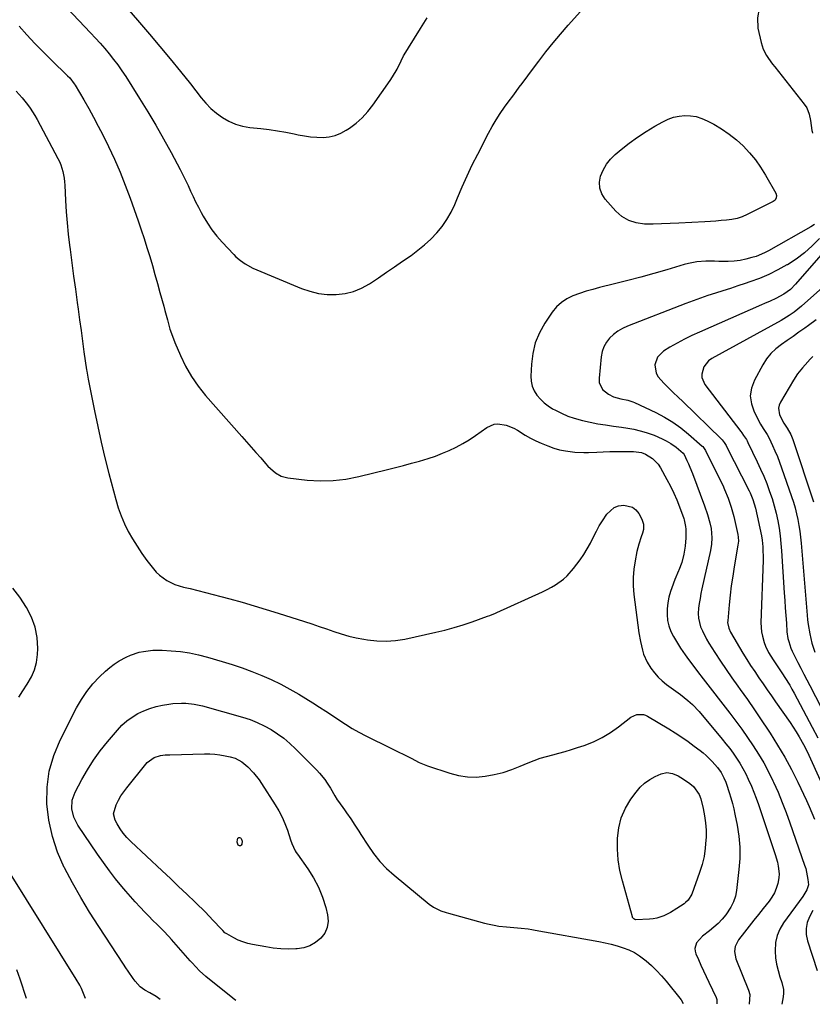
# Model space of a CAD drawing. Units: inches. Extents: x 1878661 to 1883976, y 384385 to 389707.
# Drawn here: x 1881337 to 1881741, y 384400 to 384902 of the extents above; entities that cross this region are included whole.
import ezdxf

# ---------------------------------------------------------------- set-up
doc = ezdxf.new("R2010")
doc.units = ezdxf.units.IN
doc.header["$MEASUREMENT"] = 0
doc.layers.add('7', color=7, linetype='Continuous')
doc.layers.add('8', color=7, linetype='Continuous')

msp = doc.modelspace()

# ---------------------------------------------------------------- linework, layer by layer
at = {"layer": '7', "color": 18}
for points in [[(1881388.55, 384911.69, 1798), (1881402.99, 384894.87, 1798), (1881408.3, 384888.6, 1798), (1881413.55, 384882.27, 1798), (1881418.71, 384875.87, 1798), (1881423.8, 384869.42, 1798), (1881429.24, 384862.44, 1798), (1881431.7, 384859.58, 1798), (1881434.32, 384856.9, 1798), (1881437.2, 384854.49, 1798), (1881440.24, 384852.26, 1798), (1881443.5, 384850.43, 1798), (1881446.88, 384848.94, 1798), (1881450.44, 384847.95, 1798), (1881454.12, 384847.3, 1798), (1881459.78, 384846.72, 1798), (1881464.05, 384846.2, 1798), (1881468.3, 384845.59, 1798), (1881472.52, 384844.83, 1798), (1881476.73, 384843.97, 1798), (1881478.88, 384843.49, 1798), (1881482.02, 384842.91, 1798), (1881485.17, 384842.47, 1798), (1881488.34, 384842.25, 1798), (1881491.53, 384842.18, 1798), (1881494.64, 384842.49, 1798), (1881497.66, 384843.13, 1798), (1881500.51, 384844.29, 1798), (1881503.26, 384845.78, 1798), (1881505.02, 384846.94, 1798), (1881508.4, 384849.46, 1798), (1881511.55, 384852.21, 1798), (1881514.38, 384855.3, 1798), (1881516.98, 384858.61, 1798), (1881525.81, 384871.25, 1798), (1881527.03, 384873.11, 1798), (1881529.27, 384876.95, 1798), (1881531.37, 384881.22, 1798), (1881532.66, 384883.78, 1798), (1881534.56, 384887.1, 1798), (1881535.06, 384887.92, 1798), (1881541.2, 384897.67, 1798), (1881544.64, 384903.24, 1798)], [(1881336.41, 384898.91, 1802), (1881340.39, 384894.45, 1802), (1881344.45, 384890.07, 1802), (1881348.62, 384885.8, 1802), (1881352.87, 384881.59, 1802), (1881361.13, 384873.63, 1802), (1881362.22, 384872.52, 1802), (1881364.56, 384869.43, 1802), (1881364.97, 384868.76, 1802), (1881369.37, 384861.33, 1802), (1881371.92, 384856.91, 1802), (1881374.39, 384852.46, 1802), (1881376.77, 384847.95, 1802), (1881379.07, 384843.4, 1802), (1881381.98, 384837.49, 1802), (1881385.03, 384831, 1802), (1881387.92, 384824.45, 1802), (1881390.57, 384817.8, 1802), (1881393.07, 384811.08, 1802), (1881397.11, 384799.6, 1802), (1881398.67, 384795.08, 1802), (1881400.18, 384790.55, 1802), (1881401.63, 384786, 1802), (1881403.04, 384781.44, 1802), (1881404.4, 384776.86, 1802), (1881405.73, 384772.27, 1802), (1881407.02, 384767.67, 1802), (1881408.29, 384763.07, 1802), (1881410.19, 384756.1, 1802), (1881410.82, 384753.76, 1802), (1881412.07, 384749.06, 1802), (1881413.37, 384744.39, 1802), (1881414.1, 384742.08, 1802), (1881415.84, 384737.55, 1802), (1881418.72, 384730.84, 1802), (1881421.36, 384725.4, 1802), (1881424.32, 384720.17, 1802), (1881427.77, 384715.24, 1802), (1881431.54, 384710.52, 1802), (1881450.03, 384689.55, 1802), (1881452.45, 384686.81, 1802), (1881454.86, 384684.08, 1802), (1881457.28, 384681.35, 1802), (1881459.7, 384678.62, 1802), (1881462.23, 384675.76, 1802), (1881463.42, 384674.49, 1802), (1881464.65, 384673.27, 1802), (1881467.27, 384671, 1802), (1881470.2, 384669.29, 1802), (1881473.47, 384668.45, 1802), (1881483.37, 384667.33, 1802), (1881490.03, 384666.94, 1802), (1881496.65, 384667.02, 1802), (1881503.23, 384667.8, 1802), (1881509.78, 384669.06, 1802), (1881524.47, 384672.7, 1802), (1881528.56, 384673.74, 1802), (1881532.65, 384674.8, 1802), (1881536.73, 384675.9, 1802), (1881540.8, 384677.03, 1802), (1881545.21, 384678.36, 1802), (1881548.84, 384679.59, 1802), (1881552.42, 384680.97, 1802), (1881555.96, 384682.45, 1802), (1881559.41, 384684.12, 1802), (1881562.79, 384685.91, 1802), (1881566.06, 384687.9, 1802), (1881569.25, 384690.02, 1802), (1881575.07, 384694.16, 1802), (1881578.78, 384695.8, 1802), (1881580.78, 384695.99, 1802), (1881584.91, 384695.35, 1802), (1881588.84, 384693.77, 1802), (1881590.69, 384692.71, 1802), (1881594.72, 384690.17, 1802), (1881597.35, 384688.69, 1802), (1881600.05, 384687.37, 1802), (1881602.82, 384686.15, 1802), (1881606.31, 384684.73, 1802), (1881609.26, 384683.68, 1802), (1881612.25, 384682.81, 1802), (1881615.31, 384682.21, 1802), (1881620.05, 384681.63, 1802), (1881624.69, 384681.38, 1802), (1881627.02, 384681.4, 1802), (1881631.24, 384681.59, 1802), (1881634.52, 384681.75, 1802), (1881637.8, 384681.87, 1802), (1881641.08, 384681.92, 1802), (1881644.36, 384681.93, 1802), (1881649.89, 384681.9, 1802), (1881654.05, 384681.31, 1802), (1881656.01, 384680.58, 1802), (1881659.63, 384678.38, 1802), (1881662.52, 384675.36, 1802), (1881663.69, 384673.59, 1802), (1881667, 384667.59, 1802), (1881668.78, 384664.18, 1802), (1881670.46, 384660.71, 1802), (1881671.99, 384657.18, 1802), (1881673.4, 384653.59, 1802), (1881675.59, 384647.65, 1802), (1881675.82, 384646.99, 1802), (1881676.57, 384643.63, 1802), (1881676.64, 384642.25, 1802), (1881676.62, 384637.87, 1802), (1881676.38, 384633.63, 1802), (1881675.71, 384629.44, 1802), (1881674.62, 384625.34, 1802), (1881673.11, 384621.37, 1802), (1881672.94, 384620.98, 1802), (1881671.13, 384616.65, 1802), (1881669.51, 384612.25, 1802), (1881668.89, 384610.43, 1802), (1881668.06, 384607.55, 1802), (1881667.45, 384604.64, 1802), (1881667.15, 384601.68, 1802), (1881667.06, 384598.69, 1802), (1881667.36, 384595.74, 1802), (1881667.96, 384592.87, 1802), (1881668.99, 384590.13, 1802), (1881670.32, 384587.48, 1802), (1881672.88, 384583.23, 1802), (1881673.95, 384581.52, 1802), (1881676.24, 384578.19, 1802), (1881678.04, 384575.82, 1802), (1881680.83, 384572.13, 1802), (1881682.65, 384569.63, 1802), (1881685.44, 384565.94, 1802), (1881699.13, 384548.37, 1802), (1881702.23, 384544.3, 1802), (1881705.27, 384540.18, 1802), (1881708.22, 384535.99, 1802), (1881711.1, 384531.76, 1802), (1881713.83, 384527.44, 1802), (1881716.43, 384523.04, 1802), (1881718.82, 384518.52, 1802), (1881721.07, 384513.93, 1802), (1881721.46, 384513.1, 1802), (1881723.73, 384508, 1802), (1881725.89, 384502.86, 1802), (1881727.9, 384497.67, 1802), (1881729.81, 384492.43, 1802), (1881737.3, 384470.85, 1802), (1881737.86, 384469.07, 1802), (1881738.33, 384467.27, 1802), (1881738.96, 384463.59, 1802), (1881739.19, 384460.86, 1802), (1881738.45, 384458.16, 1802), (1881737.46, 384456.49, 1802), (1881736.92, 384455.67, 1802), (1881736.36, 384454.88, 1802), (1881726.49, 384441.36, 1802), (1881724.63, 384438.2, 1802), (1881723.23, 384434.9, 1802), (1881722.51, 384431.39, 1802), (1881722.26, 384426.98, 1802), (1881722.51, 384423.61, 1802), (1881722.96, 384420.28, 1802), (1881723.72, 384417.01, 1802), (1881724.68, 384413.78, 1802), (1881725.66, 384410.98, 1802), (1881726.44, 384407.32, 1802), (1881726.44, 384405.47, 1802), (1881726.26, 384403.6, 1802), (1881725.6, 384399.83, 1802)], [(1881334.89, 384865.69, 1804), (1881337.94, 384862.39, 1804), (1881340.76, 384858.89, 1804), (1881342.07, 384857.06, 1804), (1881344.48, 384853.28, 1804), (1881345.58, 384851.32, 1804), (1881356.19, 384831.4, 1804), (1881356.96, 384829.8, 1804), (1881357.65, 384828.18, 1804), (1881358.72, 384824.8, 1804), (1881359.4, 384821.32, 1804), (1881359.61, 384819.56, 1804), (1881359.74, 384817.79, 1804), (1881360.11, 384809.94, 1804), (1881360.45, 384804.24, 1804), (1881360.88, 384798.55, 1804), (1881361.46, 384792.87, 1804), (1881362.12, 384787.2, 1804), (1881362.41, 384784.98, 1804), (1881363.31, 384778.21, 1804), (1881364.21, 384771.43, 1804), (1881365.13, 384764.66, 1804), (1881366.06, 384757.9, 1804), (1881366.53, 384754.5, 1804), (1881367.28, 384749.08, 1804), (1881368.03, 384743.66, 1804), (1881368.78, 384738.25, 1804), (1881369.52, 384732.83, 1804), (1881370.79, 384723.65, 1804), (1881370.91, 384722.83, 1804), (1881371.63, 384718.73, 1804), (1881371.95, 384717.09, 1804), (1881374.83, 384702.65, 1804), (1881376.5, 384694.63, 1804), (1881378.27, 384686.63, 1804), (1881380.18, 384678.66, 1804), (1881382.19, 384670.72, 1804), (1881385.7, 384657.38, 1804), (1881386.97, 384653.18, 1804), (1881388.43, 384649.05, 1804), (1881390.17, 384645.03, 1804), (1881392.11, 384641.09, 1804), (1881394.29, 384637.26, 1804), (1881396.58, 384633.52, 1804), (1881399.06, 384629.89, 1804), (1881401.66, 384626.33, 1804), (1881404.91, 384622.1, 1804), (1881406.41, 384620.37, 1804), (1881408.03, 384618.77, 1804), (1881411.73, 384616.1, 1804), (1881415.85, 384614.08, 1804), (1881418.01, 384613.33, 1804), (1881420.23, 384612.71, 1804), (1881423.65, 384611.91, 1804), (1881427.6, 384610.97, 1804), (1881431.55, 384609.99, 1804), (1881435.49, 384608.98, 1804), (1881439.42, 384607.93, 1804), (1881444, 384606.69, 1804), (1881450.2, 384604.96, 1804), (1881456.38, 384603.18, 1804), (1881462.54, 384601.31, 1804), (1881468.68, 384599.39, 1804), (1881482.03, 384595.11, 1804), (1881485.8, 384593.89, 1804), (1881489.56, 384592.64, 1804), (1881493.31, 384591.36, 1804), (1881497.06, 384590.06, 1804), (1881500.82, 384588.84, 1804), (1881504.62, 384587.74, 1804), (1881508.46, 384586.84, 1804), (1881512.34, 384586.07, 1804), (1881514.15, 384585.76, 1804), (1881518.95, 384585.21, 1804), (1881523.74, 384585.04, 1804), (1881528.53, 384585.43, 1804), (1881533.3, 384586.2, 1804), (1881549.04, 384589.67, 1804), (1881553.73, 384590.8, 1804), (1881558.39, 384592.05, 1804), (1881563, 384593.46, 1804), (1881567.58, 384594.99, 1804), (1881575.5, 384597.8, 1804), (1881576.68, 384598.24, 1804), (1881579.6, 384599.48, 1804), (1881580.17, 384599.73, 1804), (1881603.59, 384610.35, 1804), (1881605.84, 384611.44, 1804), (1881608.05, 384612.62, 1804), (1881610.2, 384613.91, 1804), (1881614.28, 384616.8, 1804), (1881616.14, 384618.44, 1804), (1881619.4, 384622.19, 1804), (1881622.66, 384626.64, 1804), (1881624.54, 384629.37, 1804), (1881626.32, 384632.17, 1804), (1881627.93, 384635.07, 1804), (1881629.59, 384638.37, 1804), (1881631, 384641.17, 1804), (1881632.51, 384643.92, 1804), (1881634.15, 384646.59, 1804), (1881636.43, 384649.99, 1804), (1881640.09, 384653.25, 1804), (1881642.35, 384654.1, 1804), (1881645, 384654.56, 1804), (1881649.44, 384653.48, 1804), (1881651.17, 384652.07, 1804), (1881652.66, 384650.23, 1804), (1881654.26, 384647.34, 1804), (1881655.1, 384644.78, 1804), (1881655.02, 384642.05, 1804), (1881654.54, 384640.29, 1804), (1881653.83, 384638.37, 1804), (1881652.63, 384634.68, 1804), (1881651.71, 384630.91, 1804), (1881650.75, 384626.18, 1804), (1881650.1, 384621.91, 1804), (1881649.74, 384617.62, 1804), (1881649.81, 384613.32, 1804), (1881650.16, 384609.01, 1804), (1881652.75, 384589.39, 1804), (1881653.47, 384584.97, 1804), (1881654.47, 384580.6, 1804), (1881655.14, 384578.47, 1804), (1881656.94, 384574.43, 1804), (1881658.85, 384571.35, 1804), (1881660.6, 384569, 1804), (1881662.49, 384566.81, 1804), (1881664.61, 384564.82, 1804), (1881666.88, 384562.99, 1804), (1881673.86, 384557.94, 1804), (1881677.67, 384554.92, 1804), (1881680.07, 384552.74, 1804), (1881683.39, 384549.19, 1804), (1881695.22, 384535.18, 1804), (1881697.16, 384532.8, 1804), (1881699.05, 384530.38, 1804), (1881700.85, 384527.9, 1804), (1881702.6, 384525.38, 1804), (1881704.24, 384522.79, 1804), (1881705.79, 384520.16, 1804), (1881707.22, 384517.45, 1804), (1881708.56, 384514.69, 1804), (1881710.12, 384511.16, 1804), (1881711.4, 384508.08, 1804), (1881712.57, 384504.97, 1804), (1881713.69, 384501.83, 1804), (1881721.64, 384478.27, 1804), (1881722.27, 384476.31, 1804), (1881723.37, 384472.37, 1804), (1881723.85, 384470.37, 1804), (1881724.28, 384466.37, 1804), (1881724.13, 384464.38, 1804), (1881723.56, 384461.39, 1804), (1881722.8, 384458.97, 1804), (1881721.85, 384456.65, 1804), (1881720.61, 384454.48, 1804), (1881719.16, 384452.4, 1804), (1881716.18, 384448.67, 1804), (1881713.78, 384445.68, 1804), (1881711.39, 384442.68, 1804), (1881709, 384439.69, 1804), (1881706.62, 384436.69, 1804), (1881703.48, 384432.74, 1804), (1881701.77, 384429.34, 1804), (1881701.42, 384426.79, 1804), (1881702.13, 384423.04, 1804), (1881708.62, 384407.07, 1804), (1881709.25, 384404.77, 1804), (1881709.07, 384399.96, 1804)], [(1881722.23, 384810.18, 1802), (1881721.78, 384809.77, 1802), (1881721.25, 384809.42, 1802), (1881708, 384802.76, 1802), (1881705.48, 384801.67, 1802), (1881702.89, 384800.8, 1802), (1881700.22, 384800.23, 1802), (1881697.49, 384799.88, 1802), (1881694.72, 384799.69, 1802), (1881691.95, 384799.51, 1802), (1881689.17, 384799.34, 1802), (1881686.4, 384799.17, 1802), (1881673.08, 384798.38, 1802), (1881668.69, 384798.16, 1802), (1881664.3, 384798.01, 1802), (1881659.91, 384797.95, 1802), (1881655.51, 384797.95, 1802), (1881651.36, 384798.53, 1802), (1881647.49, 384799.73, 1802), (1881644.05, 384801.86, 1802), (1881640.89, 384804.61, 1802), (1881635.52, 384810.67, 1802), (1881633.82, 384813.38, 1802), (1881632.75, 384816.22, 1802), (1881632.64, 384819.25, 1802), (1881633.15, 384822.4, 1802), (1881634.5, 384825.52, 1802), (1881636.15, 384828.43, 1802), (1881638.25, 384831.03, 1802), (1881640.65, 384833.43, 1802), (1881643.6, 384835.93, 1802), (1881647.72, 384839.23, 1802), (1881651.96, 384842.36, 1802), (1881656.37, 384845.24, 1802), (1881660.9, 384847.95, 1802), (1881664.88, 384850.18, 1802), (1881667.57, 384851.44, 1802), (1881670.33, 384852.43, 1802), (1881673.21, 384853.01, 1802), (1881676.17, 384853.32, 1802), (1881679.12, 384853.19, 1802), (1881682.01, 384852.75, 1802), (1881684.79, 384851.86, 1802), (1881687.51, 384850.68, 1802), (1881690.89, 384848.87, 1802), (1881694.93, 384846.48, 1802), (1881698.82, 384843.87, 1802), (1881702.46, 384840.94, 1802), (1881705.95, 384837.8, 1802), (1881709.16, 384834.37, 1802), (1881712.16, 384830.78, 1802), (1881714.85, 384826.95, 1802), (1881717.33, 384822.96, 1802), (1881722.56, 384813.67, 1802), (1881722.94, 384812.5, 1802), (1881722.82, 384811.27, 1802), (1881722.23, 384810.18, 1802)], [(1881744.92, 384790.6, 1798), (1881741.17, 384786.81, 1798), (1881737.21, 384783.27, 1798), (1881732.94, 384780.11, 1798), (1881728.47, 384777.2, 1798), (1881728.22, 384777.06, 1798), (1881723.64, 384774.56, 1798), (1881718.98, 384772.26, 1798), (1881714.19, 384770.24, 1798), (1881709.31, 384768.41, 1798), (1881707.01, 384767.63, 1798), (1881703.21, 384766.35, 1798), (1881699.4, 384765.1, 1798), (1881695.58, 384763.89, 1798), (1881691.75, 384762.7, 1798), (1881687.93, 384761.49, 1798), (1881684.13, 384760.22, 1798), (1881680.35, 384758.86, 1798), (1881676.6, 384757.45, 1798), (1881646.81, 384745.84, 1798), (1881644.32, 384744.67, 1798), (1881641.96, 384743.3, 1798), (1881639.8, 384741.64, 1798), (1881637.77, 384739.78, 1798), (1881636.12, 384737.64, 1798), (1881634.78, 384735.35, 1798), (1881633.93, 384732.85, 1798), (1881633.4, 384730.19, 1798), (1881632.35, 384719.32, 1798), (1881632.5, 384717.19, 1798), (1881634.21, 384713.59, 1798), (1881637.24, 384711.14, 1798), (1881639.73, 384709.81, 1798), (1881643.45, 384708.81, 1798), (1881647.04, 384708.04, 1798), (1881649.65, 384707.21, 1798), (1881650.49, 384706.85, 1798), (1881661.3, 384701.74, 1798), (1881665.74, 384699.42, 1798), (1881670.02, 384696.86, 1798), (1881674.07, 384693.95, 1798), (1881677.97, 384690.81, 1798), (1881685, 384684.63, 1798), (1881685.26, 384684.39, 1798), (1881685.73, 384683.87, 1798), (1881686.32, 384683, 1798), (1881686.66, 384682.38, 1798), (1881694.43, 384666.88, 1798), (1881695.48, 384664.7, 1798), (1881696.48, 384662.51, 1798), (1881698.3, 384658.04, 1798), (1881699.85, 384653.47, 1798), (1881701.09, 384648.8, 1798), (1881703.2, 384639.6, 1798), (1881703.43, 384638.26, 1798), (1881703.5, 384636.22, 1798), (1881703.28, 384634.18, 1798), (1881701.36, 384623.13, 1798), (1881700.58, 384618.29, 1798), (1881699.87, 384613.44, 1798), (1881699.29, 384608.57, 1798), (1881698.78, 384603.7, 1798), (1881698.03, 384595.46, 1798), (1881698.01, 384594.7, 1798), (1881698.54, 384591.73, 1798), (1881699.5, 384589.66, 1798), (1881705.8, 384579.05, 1798), (1881707.74, 384575.85, 1798), (1881709.74, 384572.69, 1798), (1881711.8, 384569.56, 1798), (1881713.91, 384566.47, 1798), (1881716.05, 384563.4, 1798), (1881718.19, 384560.32, 1798), (1881720.33, 384557.25, 1798), (1881722.48, 384554.18, 1798), (1881729.83, 384543.64, 1798), (1881731.44, 384541.25, 1798), (1881732.99, 384538.82, 1798), (1881734.47, 384536.35, 1798), (1881736.72, 384532.35, 1798), (1881738.6, 384528.76, 1798), (1881739.48, 384526.93, 1798), (1881740.33, 384525.09, 1798), (1881750.85, 384501.77, 1798)], [(1881751.47, 384788.93, 1796), (1881732.67, 384767.22, 1796), (1881730.08, 384764.64, 1796), (1881726.73, 384762.17, 1796), (1881722.57, 384759.91, 1796), (1881719.66, 384758.67, 1796), (1881716.74, 384757.43, 1796), (1881715.28, 384756.8, 1796), (1881683.65, 384742.83, 1796), (1881679.8, 384741.05, 1796), (1881676, 384739.17, 1796), (1881672.26, 384737.16, 1796), (1881668.58, 384735.06, 1796), (1881665.29, 384733.1, 1796), (1881662.23, 384730.11, 1796), (1881660.88, 384726.06, 1796), (1881661.47, 384721.79, 1796), (1881662.48, 384719.93, 1796), (1881665.38, 384716.74, 1796), (1881667.82, 384714.4, 1796), (1881670.26, 384712.05, 1796), (1881672.7, 384709.7, 1796), (1881675.14, 384707.34, 1796), (1881694.76, 384688.28, 1796), (1881695.18, 384687.85, 1796), (1881696.29, 384686.49, 1796), (1881697.22, 384684.99, 1796), (1881697.5, 384684.47, 1796), (1881708.97, 384661.86, 1796), (1881709.49, 384660.78, 1796), (1881710.86, 384657.49, 1796), (1881712.19, 384652.92, 1796), (1881715.25, 384638.87, 1796), (1881715.63, 384636.73, 1796), (1881715.94, 384633.32, 1796), (1881716.03, 384631.6, 1796), (1881716.08, 384628.17, 1796), (1881716.05, 384626.46, 1796), (1881715.02, 384594.53, 1796), (1881715.29, 384589.87, 1796), (1881715.75, 384587.59, 1796), (1881716.71, 384584.37, 1796), (1881717.36, 384582.64, 1796), (1881718.93, 384579.32, 1796), (1881721.16, 384575.65, 1796), (1881723.95, 384571.51, 1796), (1881726.03, 384568.4, 1796), (1881727.21, 384566.58, 1796), (1881729.66, 384562.61, 1796), (1881730.82, 384560.58, 1796), (1881731.95, 384558.54, 1796), (1881741.16, 384541.32, 1796), (1881744.08, 384535.73, 1796)], [(1881763.57, 384780.83, 1794), (1881735.71, 384756.08, 1794), (1881731.98, 384753.06, 1794), (1881729.35, 384751.23, 1794), (1881726.63, 384749.54, 1794), (1881725.24, 384748.74, 1794), (1881689.9, 384729.29, 1794), (1881688.29, 384728.14, 1794), (1881685.87, 384725.17, 1794), (1881684.78, 384721.44, 1794), (1881684.83, 384719.59, 1794), (1881686.35, 384716.13, 1794), (1881704.69, 384692.06, 1794), (1881705.19, 384691.4, 1794), (1881706.17, 384690.06, 1794), (1881707.55, 384688, 1794), (1881707.95, 384687.28, 1794), (1881708.33, 384686.54, 1794), (1881713.15, 384676.59, 1794), (1881714.84, 384672.95, 1794), (1881716.45, 384669.27, 1794), (1881717.94, 384665.54, 1794), (1881719.43, 384661.54, 1794), (1881720.65, 384657.85, 1794), (1881721.77, 384654.13, 1794), (1881722.71, 384650.36, 1794), (1881723.55, 384646.56, 1794), (1881724.22, 384642.73, 1794), (1881724.8, 384638.88, 1794), (1881725.23, 384635.02, 1794), (1881725.55, 384631.14, 1794), (1881726.93, 384609.82, 1794), (1881727.18, 384605.93, 1794), (1881727.44, 384602.05, 1794), (1881727.7, 384598.16, 1794), (1881727.97, 384594.27, 1794), (1881728.26, 384589.96, 1794), (1881728.74, 384586.55, 1794), (1881729.16, 384584.88, 1794), (1881730.29, 384581.61, 1794), (1881730.96, 384580.01, 1794), (1881732.46, 384576.89, 1794), (1881733.9, 384574.16, 1794), (1881735.42, 384571.26, 1794), (1881736.94, 384568.35, 1794), (1881738.46, 384565.44, 1794), (1881739.96, 384562.53, 1794), (1881751.58, 384540.06, 1794)], [(1881743.14, 384749.05, 1792), (1881739.26, 384746.21, 1792), (1881737.32, 384744.82, 1792), (1881734.37, 384742.73, 1792), (1881731.41, 384740.65, 1792), (1881728.43, 384738.59, 1792), (1881725.45, 384736.54, 1792), (1881722.65, 384734.33, 1792), (1881720.09, 384731.9, 1792), (1881717.91, 384729.12, 1792), (1881715.97, 384726.13, 1792), (1881711.65, 384718.26, 1792), (1881710.19, 384714.24, 1792), (1881709.55, 384710.22, 1792), (1881710.12, 384706.18, 1792), (1881711.51, 384702.14, 1792), (1881714.79, 384695.93, 1792), (1881715.3, 384695, 1792), (1881716.42, 384693.18, 1792), (1881718.18, 384690.51, 1792), (1881719.18, 384688.62, 1792), (1881720.9, 384684.97, 1792), (1881722.17, 384682.16, 1792), (1881723.37, 384679.32, 1792), (1881724.49, 384676.45, 1792), (1881725.54, 384673.55, 1792), (1881730.61, 384658.89, 1792), (1881731.54, 384656, 1792), (1881732.39, 384653.09, 1792), (1881733.12, 384650.14, 1792), (1881733.78, 384647.18, 1792), (1881734.32, 384644.19, 1792), (1881734.79, 384641.2, 1792), (1881735.17, 384638.18, 1792), (1881735.48, 384635.16, 1792), (1881738.59, 384598.37, 1792), (1881738.83, 384595.96, 1792), (1881739.12, 384593.57, 1792), (1881739.9, 384588.81, 1792), (1881741.03, 384584.12, 1792), (1881742.56, 384579.56, 1792)], [(1881336.32, 384556.5, 1804), (1881338.37, 384559.85, 1804), (1881340.54, 384563.14, 1804), (1881342.74, 384566.86, 1804), (1881344.32, 384570.47, 1804), (1881345.26, 384574.31, 1804), (1881345.76, 384578.29, 1804), (1881345.88, 384581.44, 1804), (1881345.57, 384586.98, 1804), (1881344.62, 384592.33, 1804), (1881342.71, 384597.43, 1804), (1881340.15, 384602.34, 1804), (1881336.8, 384607.55, 1804), (1881333.22, 384612.12, 1804)], [(1881408.32, 384402.26, 1806), (1881406.4, 384403.76, 1806), (1881403.08, 384405.74, 1806), (1881400.52, 384407.1, 1806), (1881398.14, 384408.76, 1806), (1881395.56, 384411.57, 1806), (1881394.56, 384413.05, 1806), (1881392.11, 384416.68, 1806), (1881390.9, 384418.5, 1806), (1881389.69, 384420.32, 1806), (1881377.01, 384439.5, 1806), (1881372.34, 384446.83, 1806), (1881367.85, 384454.26, 1806), (1881363.61, 384461.84, 1806), (1881359.54, 384469.52, 1806), (1881359.45, 384469.7, 1806), (1881356.07, 384477.5, 1806), (1881353.36, 384485.49, 1806), (1881351.65, 384493.74, 1806), (1881350.61, 384502.18, 1806), (1881350.77, 384510.61, 1806), (1881351.8, 384518.87, 1806), (1881354.14, 384526.85, 1806), (1881357.34, 384534.65, 1806), (1881365.71, 384551.09, 1806), (1881368.18, 384555.39, 1806), (1881370.92, 384559.5, 1806), (1881374.06, 384563.31, 1806), (1881377.48, 384566.92, 1806), (1881380.44, 384569.75, 1806), (1881382.65, 384571.68, 1806), (1881384.96, 384573.47, 1806), (1881387.42, 384575.05, 1806), (1881391.03, 384577, 1806), (1881393.18, 384577.97, 1806), (1881397.64, 384579.43, 1806), (1881399.94, 384579.93, 1806), (1881404.63, 384580.46, 1806), (1881406.99, 384580.52, 1806), (1881409.35, 384580.47, 1806), (1881414.06, 384580.21, 1806), (1881418.75, 384579.79, 1806), (1881423.4, 384579.15, 1806), (1881428, 384578.19, 1806), (1881432.56, 384577.01, 1806), (1881440.09, 384574.78, 1806), (1881445.19, 384573.19, 1806), (1881450.24, 384571.49, 1806), (1881455.25, 384569.63, 1806), (1881460.21, 384567.67, 1806), (1881465.09, 384565.52, 1806), (1881469.9, 384563.21, 1806), (1881474.58, 384560.68, 1806), (1881479.19, 384558, 1806), (1881486.29, 384553.65, 1806), (1881489.67, 384551.53, 1806), (1881493.02, 384549.37, 1806), (1881496.33, 384547.15, 1806), (1881499.62, 384544.9, 1806), (1881502.93, 384542.69, 1806), (1881506.31, 384540.59, 1806), (1881509.78, 384538.64, 1806), (1881513.31, 384536.8, 1806), (1881526.14, 384530.5, 1806), (1881527.86, 384529.65, 1806), (1881529.59, 384528.8, 1806), (1881533.05, 384527.11, 1806), (1881536.49, 384525.4, 1806), (1881540.58, 384523.25, 1806), (1881544.84, 384521.5, 1806), (1881556.2, 384517.7, 1806), (1881560.66, 384516.56, 1806), (1881565.16, 384515.85, 1806), (1881569.71, 384515.79, 1806), (1881574.3, 384516.16, 1806), (1881578.87, 384517.05, 1806), (1881583.37, 384518.16, 1806), (1881587.78, 384519.6, 1806), (1881592.13, 384521.27, 1806), (1881596.16, 384523, 1806), (1881599.24, 384524.23, 1806), (1881602.35, 384525.35, 1806), (1881605.51, 384526.31, 1806), (1881608.71, 384527.16, 1806), (1881611.93, 384527.98, 1806), (1881615.12, 384528.86, 1806), (1881618.3, 384529.82, 1806), (1881621.45, 384530.84, 1806), (1881624.78, 384531.96, 1806), (1881629.47, 384533.81, 1806), (1881633.99, 384535.96, 1806), (1881638.27, 384538.57, 1806), (1881642.38, 384541.47, 1806), (1881648.61, 384546.36, 1806), (1881651.64, 384547.77, 1806), (1881655, 384547.74, 1806), (1881656.06, 384547.38, 1806), (1881657.09, 384546.89, 1806), (1881667.91, 384540.44, 1806), (1881671.26, 384538.36, 1806), (1881674.56, 384536.21, 1806), (1881677.79, 384533.95, 1806), (1881680.96, 384531.61, 1806), (1881683.91, 384529.36, 1806), (1881685.54, 384528.06, 1806), (1881687.12, 384526.7, 1806), (1881690.1, 384523.78, 1806), (1881692.9, 384520.68, 1806), (1881694.65, 384518.16, 1806), (1881696.09, 384515.46, 1806), (1881697.03, 384513.26, 1806), (1881697.42, 384512.22, 1806), (1881698.85, 384507.84, 1806), (1881699.68, 384505.1, 1806), (1881700.44, 384502.35, 1806), (1881701.12, 384499.58, 1806), (1881701.73, 384496.79, 1806), (1881702.87, 384491.19, 1806), (1881703.73, 384485.58, 1806), (1881704.23, 384479.95, 1806), (1881704.19, 384474.3, 1806), (1881703.79, 384468.64, 1806), (1881702.52, 384457.97, 1806), (1881701.93, 384455, 1806), (1881701.04, 384452.14, 1806), (1881699.71, 384449.46, 1806), (1881697.07, 384445.54, 1806), (1881695.18, 384443.26, 1806), (1881693.17, 384441.1, 1806), (1881690.98, 384439.14, 1806), (1881688.66, 384437.3, 1806), (1881685.18, 384434.68, 1806), (1881682.18, 384431.13, 1806), (1881681.3, 384428.38, 1806), (1881681.41, 384426.97, 1806), (1881681.79, 384425.54, 1806), (1881683.05, 384422.65, 1806), (1881684.33, 384419.77, 1806), (1881685.64, 384416.9, 1806), (1881686.98, 384414.05, 1806), (1881688.35, 384411.21, 1806), (1881692.21, 384403.34, 1806), (1881692.56, 384402.31, 1806), (1881692.55, 384400.1, 1806)], [(1881447.04, 384401.82, 1808), (1881445.66, 384402.79, 1808), (1881445.4, 384403, 1808), (1881431.71, 384414.1, 1808), (1881428.54, 384416.9, 1808), (1881426.56, 384418.91, 1808), (1881424.64, 384420.98, 1808), (1881423.69, 384422.03, 1808), (1881414.14, 384432.85, 1808), (1881412.79, 384434.35, 1808), (1881410.02, 384437.28, 1808), (1881407.17, 384440.14, 1808), (1881404.33, 384443, 1808), (1881402.92, 384444.44, 1808), (1881400.64, 384446.77, 1808), (1881398.12, 384449.41, 1808), (1881395.65, 384452.08, 1808), (1881393.23, 384454.81, 1808), (1881390.85, 384457.57, 1808), (1881388.9, 384459.9, 1808), (1881385.64, 384463.9, 1808), (1881382.47, 384467.97, 1808), (1881379.42, 384472.14, 1808), (1881376.47, 384476.37, 1808), (1881366.39, 384491.28, 1808), (1881364.37, 384495.24, 1808), (1881363.35, 384499.57, 1808), (1881363.53, 384503.96, 1808), (1881364.99, 384508.11, 1808), (1881368.36, 384514.46, 1808), (1881371.26, 384519.54, 1808), (1881374.38, 384524.47, 1808), (1881377.82, 384529.19, 1808), (1881381.46, 384533.76, 1808), (1881386.57, 384539.77, 1808), (1881388.89, 384542.2, 1808), (1881391.37, 384544.44, 1808), (1881394.08, 384546.39, 1808), (1881396.94, 384548.15, 1808), (1881399.98, 384549.59, 1808), (1881403.09, 384550.83, 1808), (1881406.31, 384551.76, 1808), (1881409.6, 384552.48, 1808), (1881412.75, 384553.01, 1808), (1881414.92, 384553.3, 1808), (1881419.26, 384553.55, 1808), (1881421.45, 384553.52, 1808), (1881425.78, 384553.06, 1808), (1881430.03, 384552.12, 1808), (1881450.46, 384546.35, 1808), (1881454.25, 384545.12, 1808), (1881457.94, 384543.69, 1808), (1881461.51, 384541.98, 1808), (1881465, 384540.07, 1808), (1881468.33, 384537.89, 1808), (1881471.54, 384535.56, 1808), (1881474.56, 384532.99, 1808), (1881477.46, 384530.27, 1808), (1881488.31, 384519.27, 1808), (1881489.75, 384517.73, 1808), (1881492.41, 384514.46, 1808), (1881493.63, 384512.74, 1808), (1881495.32, 384510.17, 1808), (1881497.58, 384506.18, 1808), (1881498.78, 384504.23, 1808), (1881499.43, 384503.29, 1808), (1881502.42, 384499.12, 1808), (1881503.52, 384497.58, 1808), (1881505.68, 384494.46, 1808), (1881507.79, 384491.3, 1808), (1881509.85, 384488.12, 1808), (1881510.86, 384486.51, 1808), (1881514.32, 384480.97, 1808), (1881517.25, 384476.76, 1808), (1881520.42, 384472.77, 1808), (1881523.97, 384469.11, 1808), (1881527.77, 384465.67, 1808), (1881545.72, 384450.95, 1808), (1881547.96, 384449.36, 1808), (1881551.68, 384447.57, 1808), (1881554.28, 384446.66, 1808), (1881555.61, 384446.26, 1808), (1881573.85, 384441.25, 1808), (1881576.31, 384440.64, 1808), (1881578.79, 384440.13, 1808), (1881581.29, 384439.75, 1808), (1881585.2, 384439.34, 1808), (1881588.87, 384439.02, 1808), (1881592.55, 384438.68, 1808), (1881596.21, 384438.27, 1808), (1881598.03, 384438, 1808), (1881599.85, 384437.7, 1808), (1881632.34, 384431.86, 1808), (1881635.46, 384431.23, 1808), (1881638.56, 384430.51, 1808), (1881641.63, 384429.65, 1808), (1881644.67, 384428.71, 1808), (1881647.61, 384427.55, 1808), (1881650.44, 384426.18, 1808), (1881653.1, 384424.5, 1808), (1881656.37, 384422.02, 1808), (1881659.11, 384419.61, 1808), (1881661.74, 384417.09, 1808), (1881664.22, 384414.42, 1808), (1881666.59, 384411.64, 1808), (1881674.31, 384402.03, 1808), (1881675.26, 384400.24, 1808)], [(1881686.74, 384492.35, 1808), (1881686.97, 384488.62, 1808), (1881686.99, 384484.86, 1808), (1881686.95, 384483.8, 1808), (1881686.6, 384479.53, 1808), (1881685.99, 384475.32, 1808), (1881684.98, 384471.18, 1808), (1881683.71, 384467.1, 1808), (1881679.71, 384456.1, 1808), (1881677.82, 384453.01, 1808), (1881676.49, 384451.74, 1808), (1881675.77, 384451.17, 1808), (1881672.08, 384448.69, 1808), (1881668.81, 384446.71, 1808), (1881665.4, 384445, 1808), (1881661.83, 384443.78, 1808), (1881659.98, 384443.46, 1808), (1881658.1, 384443.27, 1808), (1881651.23, 384443.01, 1808), (1881650.62, 384443.1, 1808), (1881650.07, 384443.4, 1808), (1881649.65, 384443.88, 1808), (1881649.51, 384444.15, 1808), (1881649.39, 384444.45, 1808), (1881644.27, 384462.84, 1808), (1881643.04, 384468.19, 1808), (1881642.16, 384473.58, 1808), (1881641.78, 384479.03, 1808), (1881641.75, 384484.52, 1808), (1881641.75, 384484.57, 1808), (1881642.45, 384489.9, 1808), (1881643.73, 384495.03, 1808), (1881645.9, 384499.86, 1808), (1881648.65, 384504.48, 1808), (1881651.3, 384508.14, 1808), (1881653.37, 384510.56, 1808), (1881655.64, 384512.74, 1808), (1881658.23, 384514.52, 1808), (1881661.02, 384516.06, 1808), (1881664.06, 384517.43, 1808), (1881666.96, 384518.11, 1808), (1881669.9, 384517.66, 1808), (1881672.77, 384516.41, 1808), (1881675.44, 384514.78, 1808), (1881678.75, 384512.45, 1808), (1881680.62, 384510.89, 1808), (1881683.45, 384506.96, 1808), (1881684.26, 384504.68, 1808), (1881685.46, 384499.74, 1808), (1881686.2, 384496.05, 1808), (1881686.74, 384492.35, 1808)], [(1881447.61, 384482.56, 1812), (1881447.83, 384483.94, 1812), (1881448.07, 384484.52, 1812), (1881448.62, 384484.99, 1812), (1881448.95, 384484.97, 1812), (1881449.32, 384484.83, 1812), (1881449.68, 384484.45, 1812), (1881450.27, 384483.07, 1812), (1881450.02, 384481.56, 1812), (1881449.76, 384481.1, 1812), (1881449.31, 384480.72, 1812), (1881448.95, 384480.62, 1812), (1881448.25, 384481, 1812), (1881447.61, 384482.56, 1812)], [(1881370.29, 384402.78, 1804), (1881368.9, 384406.19, 1804), (1881368.16, 384407.87, 1804), (1881367.36, 384409.52, 1804), (1881365.56, 384412.71, 1804), (1881332.04, 384466.44, 1804)], [(1881340.23, 384402.8, 1802), (1881336.93, 384412.62, 1802), (1881335.16, 384417.48, 1802)]]:
    msp.add_polyline3d(points, dxfattribs=at)
at = {"layer": '8', "color": 18}
for points in [[(1881745.27, 384930.13, 1800), (1881739.24, 384928.57, 1800), (1881733.5, 384926.39, 1800), (1881728.21, 384923.28, 1800), (1881723.22, 384919.55, 1800), (1881719.5, 384916.25, 1800), (1881716.27, 384912.24, 1800), (1881714.03, 384907.91, 1800), (1881713.27, 384903.1, 1800), (1881713.49, 384897.96, 1800), (1881715.04, 384890.62, 1800), (1881716.11, 384887.19, 1800), (1881717.78, 384884.02, 1800), (1881718.79, 384882.51, 1800), (1881720.91, 384879.56, 1800), (1881722.02, 384878.12, 1800), (1881737.1, 384859.05, 1800), (1881738.35, 384857.18, 1800), (1881739.62, 384854.03, 1800), (1881740.34, 384850.71, 1800), (1881741.01, 384845.64, 1800), (1881741.08, 384845.22, 1800), (1881741.29, 384844.41, 1800)], [(1881354.92, 384914.63, 1800), (1881372.88, 384895.51, 1800), (1881375.31, 384892.87, 1800), (1881377.71, 384890.21, 1800), (1881380.07, 384887.5, 1800), (1881382.4, 384884.77, 1800), (1881384.65, 384881.98, 1800), (1881386.82, 384879.13, 1800), (1881388.87, 384876.19, 1800), (1881390.84, 384873.2, 1800), (1881397.91, 384861.99, 1800), (1881402.1, 384855.2, 1800), (1881406.18, 384848.36, 1800), (1881410.12, 384841.43, 1800), (1881413.96, 384834.44, 1800), (1881418.62, 384825.74, 1800), (1881420.02, 384823.04, 1800), (1881421.38, 384820.33, 1800), (1881422.68, 384817.58, 1800), (1881423.93, 384814.81, 1800), (1881425.18, 384812.05, 1800), (1881426.49, 384809.31, 1800), (1881427.87, 384806.61, 1800), (1881429.31, 384803.93, 1800), (1881430.38, 384801.99, 1800), (1881432.52, 384798.45, 1800), (1881434.82, 384795.03, 1800), (1881437.36, 384791.79, 1800), (1881440.08, 384788.67, 1800), (1881445.99, 384782.37, 1800), (1881447.05, 384781.3, 1800), (1881449.31, 384779.33, 1800), (1881451.76, 384777.59, 1800), (1881455.75, 384775.51, 1800), (1881480.44, 384765.14, 1800), (1881484.76, 384763.66, 1800), (1881489.16, 384762.56, 1800), (1881493.66, 384762.05, 1800), (1881498.23, 384761.94, 1800), (1881502.74, 384762.51, 1800), (1881507.09, 384763.54, 1800), (1881511.21, 384765.27, 1800), (1881515.18, 384767.48, 1800), (1881515.71, 384767.83, 1800), (1881519.81, 384770.59, 1800), (1881523.91, 384773.36, 1800), (1881527.99, 384776.15, 1800), (1881532.07, 384778.95, 1800), (1881536.43, 384781.97, 1800), (1881539.93, 384784.56, 1800), (1881543.3, 384787.31, 1800), (1881546.47, 384790.28, 1800), (1881549.52, 384793.4, 1800), (1881552.26, 384796.76, 1800), (1881554.76, 384800.28, 1800), (1881556.87, 384804.04, 1800), (1881558.72, 384807.96, 1800), (1881560.09, 384811.29, 1800), (1881562.51, 384816.97, 1800), (1881565.03, 384822.6, 1800), (1881567.7, 384828.16, 1800), (1881570.47, 384833.68, 1800), (1881576, 384844.34, 1800), (1881577.88, 384847.77, 1800), (1881579.86, 384851.14, 1800), (1881581.98, 384854.42, 1800), (1881584.2, 384857.64, 1800), (1881586, 384860.11, 1800), (1881588.82, 384863.96, 1800), (1881591.69, 384867.78, 1800), (1881593.14, 384869.68, 1800), (1881596.01, 384873.5, 1800), (1881597.44, 384875.41, 1800), (1881601.67, 384881.06, 1800), (1881605.27, 384885.75, 1800), (1881608.95, 384890.38, 1800), (1881612.74, 384894.92, 1800), (1881616.61, 384899.39, 1800), (1881629.08, 384913.43, 1800)], [(1881742.34, 384797.79, 1800), (1881740.39, 384796.57, 1800), (1881718.84, 384784.26, 1800), (1881716.8, 384783.2, 1800), (1881712.55, 384781.48, 1800), (1881710.35, 384780.82, 1800), (1881707.37, 384780.06, 1800), (1881704.36, 384779.43, 1800), (1881701.33, 384778.99, 1800), (1881698.27, 384778.82, 1800), (1881693.47, 384778.91, 1800), (1881691.24, 384778.98, 1800), (1881686.79, 384778.95, 1800), (1881682.36, 384778.63, 1800), (1881678, 384777.85, 1800), (1881675.86, 384777.29, 1800), (1881666.91, 384774.65, 1800), (1881660.29, 384772.74, 1800), (1881653.65, 384770.89, 1800), (1881646.99, 384769.14, 1800), (1881640.31, 384767.44, 1800), (1881632.55, 384765.54, 1800), (1881629.14, 384764.63, 1800), (1881625.75, 384763.65, 1800), (1881622.4, 384762.54, 1800), (1881619.07, 384761.36, 1800), (1881615.98, 384759.84, 1800), (1881613.15, 384758, 1800), (1881610.7, 384755.66, 1800), (1881608.52, 384753, 1800), (1881604.71, 384747.31, 1800), (1881601.98, 384742.41, 1800), (1881599.84, 384737.32, 1800), (1881598.57, 384731.94, 1800), (1881597.87, 384726.38, 1800), (1881597.62, 384720.38, 1800), (1881597.79, 384717.75, 1800), (1881598.3, 384715.24, 1800), (1881599.32, 384712.88, 1800), (1881600.67, 384710.63, 1800), (1881602.42, 384708.6, 1800), (1881604.32, 384706.73, 1800), (1881606.43, 384705.13, 1800), (1881608.7, 384703.69, 1800), (1881610.07, 384702.94, 1800), (1881613.18, 384701.39, 1800), (1881616.37, 384700.01, 1800), (1881619.65, 384698.89, 1800), (1881623.97, 384697.72, 1800), (1881627.87, 384696.86, 1800), (1881631.79, 384696.08, 1800), (1881635.73, 384695.44, 1800), (1881639.69, 384694.88, 1800), (1881643.77, 384694.37, 1800), (1881647, 384693.88, 1800), (1881650.2, 384693.26, 1800), (1881653.36, 384692.46, 1800), (1881656.5, 384691.54, 1800), (1881660.58, 384690.15, 1800), (1881664.64, 384688.38, 1800), (1881666.62, 384687.36, 1800), (1881669.05, 384685.96, 1800), (1881671.72, 384684.08, 1800), (1881675.28, 384681.03, 1800), (1881675.77, 384680.39, 1800), (1881675.82, 384680.29, 1800), (1881677.25, 384677.25, 1800), (1881678, 384675.62, 1800), (1881678.72, 384673.97, 1800), (1881680.05, 384670.64, 1800), (1881686.23, 384654.15, 1800), (1881687.7, 384649.83, 1800), (1881688.89, 384645.42, 1800), (1881689.51, 384642.53, 1800), (1881689.9, 384637.77, 1800), (1881689.7, 384634.58, 1800), (1881689.17, 384631.42, 1800), (1881684.87, 384611.86, 1800), (1881684.36, 384609.38, 1800), (1881683.9, 384606.89, 1800), (1881683.52, 384604.39, 1800), (1881683.18, 384601.88, 1800), (1881683.02, 384599.18, 1800), (1881683.13, 384596.91, 1800), (1881684.21, 384592.48, 1800), (1881685.1, 384590.32, 1800), (1881687.18, 384586.17, 1800), (1881688.37, 384584.17, 1800), (1881691.47, 384579.34, 1800), (1881694.31, 384574.98, 1800), (1881697.2, 384570.66, 1800), (1881700.16, 384566.38, 1800), (1881703.17, 384562.13, 1800), (1881704.42, 384560.4, 1800), (1881708.06, 384555.29, 1800), (1881711.65, 384550.15, 1800), (1881715.17, 384544.96, 1800), (1881718.64, 384539.74, 1800), (1881719.65, 384538.2, 1800), (1881723.47, 384532.12, 1800), (1881727.12, 384525.94, 1800), (1881730.52, 384519.62, 1800), (1881733.75, 384513.21, 1800), (1881738.21, 384503.9, 1800), (1881739.66, 384500.74, 1800), (1881741.05, 384497.55, 1800), (1881742.35, 384494.32, 1800)], [(1881741.56, 384730.39, 1790), (1881740.19, 384728.98, 1790), (1881737.5, 384726.11, 1790), (1881736.18, 384724.65, 1790), (1881733.72, 384721.6, 1790), (1881731.56, 384718.32, 1790), (1881724.96, 384707.11, 1790), (1881724.31, 384705.54, 1790), (1881723.98, 384703.94, 1790), (1881724.52, 384700.67, 1790), (1881726.74, 384696.31, 1790), (1881728.46, 384693.83, 1790), (1881730.22, 384690.59, 1790), (1881731.23, 384688, 1790), (1881741.85, 384656.19, 1790)], [(1881384.58, 384497.03, 1810), (1881385.9, 384501.65, 1810), (1881387.07, 384503.91, 1810), (1881388.34, 384506.12, 1810), (1881389.77, 384508.22, 1810), (1881391.3, 384510.26, 1810), (1881401.03, 384522.3, 1810), (1881401.78, 384523.13, 1810), (1881405.34, 384525.75, 1810), (1881408.49, 384526.75, 1810), (1881410.95, 384527.05, 1810), (1881412.12, 384527.13, 1810), (1881413.3, 384527.18, 1810), (1881431.02, 384527.62, 1810), (1881433.67, 384527.6, 1810), (1881436.3, 384527.45, 1810), (1881438.92, 384527.13, 1810), (1881441.53, 384526.68, 1810), (1881444.13, 384526.15, 1810), (1881446.66, 384525.4, 1810), (1881450.13, 384523.52, 1810), (1881453.16, 384520.96, 1810), (1881456.01, 384517.91, 1810), (1881458.84, 384514.35, 1810), (1881460.13, 384512.48, 1810), (1881467.13, 384501.67, 1810), (1881468.97, 384498.57, 1810), (1881470.64, 384495.39, 1810), (1881472.06, 384492.08, 1810), (1881473.3, 384488.7, 1810), (1881474.91, 384483.75, 1810), (1881475.59, 384481.82, 1810), (1881477.31, 384478.13, 1810), (1881477.85, 384477.27, 1810), (1881478.42, 384476.43, 1810), (1881483.74, 384469.02, 1810), (1881486.68, 384464.4, 1810), (1881489.24, 384459.6, 1810), (1881491.24, 384454.53, 1810), (1881492.86, 384449.3, 1810), (1881493.8, 384445.48, 1810), (1881494.07, 384442.19, 1810), (1881493.7, 384439.07, 1810), (1881492.39, 384436.21, 1810), (1881490.44, 384433.54, 1810), (1881487.74, 384431.41, 1810), (1881484.83, 384429.72, 1810), (1881481.63, 384428.71, 1810), (1881478.23, 384428.14, 1810), (1881477.63, 384428.11, 1810), (1881473.77, 384428.04, 1810), (1881469.93, 384428.15, 1810), (1881466.1, 384428.52, 1810), (1881462.28, 384429.08, 1810), (1881455.56, 384430.3, 1810), (1881453.05, 384430.89, 1810), (1881450.6, 384431.64, 1810), (1881448.24, 384432.62, 1810), (1881445.93, 384433.77, 1810), (1881442.34, 384435.79, 1810), (1881441.45, 384436.37, 1810), (1881440.29, 384437.44, 1810), (1881439.2, 384438.6, 1810), (1881435.85, 384442.29, 1810), (1881433.06, 384445.19, 1810), (1881431.63, 384446.61, 1810), (1881426.18, 384451.91, 1810), (1881422, 384455.96, 1810), (1881417.81, 384459.98, 1810), (1881413.59, 384463.98, 1810), (1881409.35, 384467.96, 1810), (1881393.41, 384482.84, 1810), (1881391.41, 384484.9, 1810), (1881389.55, 384487.08, 1810), (1881387.92, 384489.43, 1810), (1881386.44, 384491.9, 1810), (1881385.44, 384493.78, 1810), (1881384.58, 384497.03, 1810)], [(1881741.45, 384447.72, 1800), (1881739.77, 384444.51, 1800), (1881738.63, 384441.52, 1800), (1881738, 384438.48, 1800), (1881738.11, 384435.38, 1800), (1881738.71, 384432.24, 1800), (1881743.63, 384417.02, 1800)]]:
    msp.add_polyline3d(points, dxfattribs=at)

doc.saveas('drawing.dxf')
